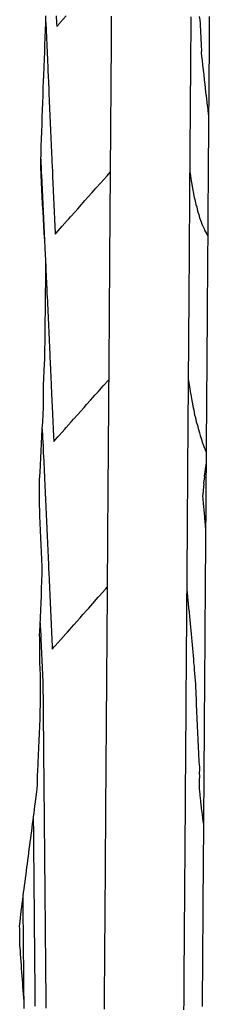
# Model space of a CAD drawing. Extents: x 2081480 to 2085376, y 13838944 to 13842997.
# Drawn here: x 2085318 to 2085370, y 13841838 to 13842109 of the extents above; entities that cross this region are included whole.
import ezdxf

# ---------------------------------------------------------------- set-up
doc = ezdxf.new("R2010")
doc.units = 0
doc.header["$MEASUREMENT"] = 0
for name, color, linetype in [('C-TOPO-BDRY', 110, 'Continuous'), ('C-TOPO-MAJR', 3, 'Continuous'), ('C-TOPO-MINR', 2, 'Continuous')]:
    doc.layers.add(name, color=color, linetype=linetype)

msp = doc.modelspace()

# ---------------------------------------------------------------- linework, layer by layer
at = {"layer": 'C-TOPO-BDRY'}
for points in [[(2085318.97, 13841836.89, 1479.99), (2085319.04, 13841838.07, 1480.02), (2085318.98, 13841838.88, 1480), (2085318.9, 13841839.88, 1479.98), (2085318.83, 13841840.88, 1479.96), (2085318.76, 13841841.88, 1479.94), (2085318.68, 13841842.87, 1479.91), (2085318.61, 13841843.87, 1479.89), (2085318.54, 13841844.87, 1479.87), (2085318.47, 13841845.87, 1479.85), (2085318.39, 13841846.86, 1479.83), (2085318.32, 13841847.86, 1479.81), (2085318.25, 13841848.86, 1479.79), (2085318.17, 13841849.86, 1479.77), (2085318.1, 13841850.85, 1479.74), (2085318.03, 13841851.85, 1479.72), (2085317.96, 13841852.85, 1479.7), (2085317.85, 13841854.27, 1479.67), (2085317.84, 13841854.84, 1479.67), (2085317.81, 13841856.84, 1479.67), (2085317.79, 13841858.83, 1479.66), (2085317.77, 13841859.6, 1479.66), (2085317.91, 13841860.83, 1479.71), (2085318.01, 13841861.82, 1479.75), (2085318.12, 13841862.82, 1479.79), (2085318.28, 13841864.32, 1479.85), (2085318.35, 13841864.81, 1479.87), (2085318.48, 13841865.81, 1479.92), (2085318.61, 13841866.8, 1479.96), (2085318.74, 13841867.8, 1480.01), (2085318.87, 13841868.8, 1480.06), (2085319, 13841869.79, 1480.1), (2085319.13, 13841870.79, 1480.15), (2085319.26, 13841871.78, 1480.19), (2085319.39, 13841872.78, 1480.24), (2085319.52, 13841873.78, 1480.29), (2085319.65, 13841874.77, 1480.33), (2085319.78, 13841875.77, 1480.38), (2085319.91, 13841876.77, 1480.43), (2085320.04, 13841877.76, 1480.47), (2085320.17, 13841878.76, 1480.52), (2085320.3, 13841879.75, 1480.57), (2085320.43, 13841880.75, 1480.61), (2085320.56, 13841881.75, 1480.66), (2085320.69, 13841882.74, 1480.71), (2085320.82, 13841883.74, 1480.75), (2085320.95, 13841884.73, 1480.8), (2085321.08, 13841885.73, 1480.85), (2085321.21, 13841886.73, 1480.89), (2085321.34, 13841887.72, 1480.94), (2085321.47, 13841888.72, 1480.99), (2085321.6, 13841889.72, 1481.03), (2085321.73, 13841890.71, 1481.08), (2085321.86, 13841891.71, 1481.12), (2085321.99, 13841892.7, 1481.17), (2085322.13, 13841893.7, 1481.22), (2085322.26, 13841894.7, 1481.26), (2085322.39, 13841895.69, 1481.31), (2085322.52, 13841896.69, 1481.36), (2085322.59, 13841897.24, 1481.38), (2085322.65, 13841898.68, 1481.41), (2085322.72, 13841900.67, 1481.44), (2085322.8, 13841902.67, 1481.47), (2085322.85, 13841903.79, 1481.49), (2085322.89, 13841904.66, 1481.51), (2085322.97, 13841906.66, 1481.54), (2085323.05, 13841908.65, 1481.57), (2085323.13, 13841910.64, 1481.61), (2085323.21, 13841912.64, 1481.64), (2085323.3, 13841914.63, 1481.67), (2085323.38, 13841916.62, 1481.71), (2085323.46, 13841918.62, 1481.74), (2085323.48, 13841920.61, 1481.75), (2085323.5, 13841922.6, 1481.77), (2085323.52, 13841924.6, 1481.78), (2085323.48, 13841928.59, 1481.8), (2085323.41, 13841930.59, 1481.81), (2085323.37, 13841931.87, 1481.81), (2085323.36, 13841932.58, 1481.82), (2085323.34, 13841934.58, 1481.84), (2085323.32, 13841936.57, 1481.87), (2085323.3, 13841938.57, 1481.89), (2085323.28, 13841939.89, 1481.91), (2085323.31, 13841940.57, 1481.93), (2085323.4, 13841942.56, 1481.98), (2085323.48, 13841944.56, 1482.04), (2085323.57, 13841946.55, 1482.1), (2085323.65, 13841948.55, 1482.16), (2085323.74, 13841950.54, 1482.22), (2085323.82, 13841952.54, 1482.28), (2085323.91, 13841954.53, 1482.33), (2085323.99, 13841956.53, 1482.39), (2085324.01, 13841957.03, 1482.41), (2085323.95, 13841958.52, 1482.41), (2085323.87, 13841960.52, 1482.41), (2085323.79, 13841962.52, 1482.42), (2085323.7, 13841964.51, 1482.42), (2085323.62, 13841966.51, 1482.42), (2085323.54, 13841968.51, 1482.42), (2085323.46, 13841970.5, 1482.43), (2085323.37, 13841972.5, 1482.43), (2085323.29, 13841974.5, 1482.43), (2085323.27, 13841974.97, 1482.43), (2085323.25, 13841976.49, 1482.45), (2085323.22, 13841978.49, 1482.47), (2085323.19, 13841980.48, 1482.49), (2085323.19, 13841980.72, 1482.49), (2085323.28, 13841982.48, 1482.55), (2085323.38, 13841984.47, 1482.61), (2085323.49, 13841986.47, 1482.68), (2085323.59, 13841988.46, 1482.74), (2085323.7, 13841990.46, 1482.81), (2085323.8, 13841992.45, 1482.87), (2085323.9, 13841994.45, 1482.94), (2085324.01, 13841996.45, 1483), (2085324.11, 13841998.44, 1483.07), (2085324.22, 13842000.44, 1483.13), (2085324.32, 13842002.43, 1483.19), (2085324.38, 13842003.51, 1483.23), (2085324.36, 13842004.43, 1483.24), (2085324.32, 13842006.42, 1483.26), (2085324.31, 13842007.28, 1483.26), (2085324.36, 13842008.42, 1483.3), (2085324.46, 13842010.41, 1483.36), (2085324.56, 13842012.41, 1483.42), (2085324.65, 13842014.4, 1483.49), (2085324.71, 13842015.61, 1483.52), (2085324.72, 13842016.4, 1483.54), (2085324.74, 13842018.39, 1483.58), (2085324.77, 13842020.39, 1483.62), (2085324.79, 13842022.39, 1483.65), (2085324.82, 13842024.38, 1483.69), (2085324.84, 13842026.38, 1483.73), (2085324.86, 13842028.37, 1483.77), (2085324.89, 13842030.37, 1483.81), (2085324.91, 13842032.36, 1483.84), (2085324.93, 13842034.36, 1483.88), (2085324.94, 13842036.36, 1483.91), (2085324.95, 13842038.35, 1483.95), (2085324.95, 13842040.35, 1483.98), (2085324.95, 13842042.34, 1484.01), (2085324.95, 13842043.03, 1484.02), (2085324.88, 13842044.34, 1484.01), (2085324.77, 13842046.34, 1484.01), (2085324.66, 13842048.33, 1484), (2085324.55, 13842050.33, 1483.99), (2085324.44, 13842052.33, 1483.99), (2085324.33, 13842054.32, 1483.98), (2085324.22, 13842056.32, 1483.97), (2085324.1, 13842058.32, 1483.97), (2085323.99, 13842060.31, 1483.96), (2085323.88, 13842062.31, 1483.95), (2085323.77, 13842064.31, 1483.95), (2085323.66, 13842066.3, 1483.94), (2085323.65, 13842066.6, 1483.94), (2085323.61, 13842068.3, 1483.95), (2085323.58, 13842070.03, 1483.97), (2085323.59, 13842070.3, 1483.97), (2085323.66, 13842072.29, 1484.03), (2085323.73, 13842074.29, 1484.08), (2085323.79, 13842076.28, 1484.13), (2085323.86, 13842078.28, 1484.19), (2085323.93, 13842080.27, 1484.24), (2085324, 13842082.27, 1484.29), (2085324.07, 13842084.26, 1484.34), (2085324.13, 13842086.26, 1484.4), (2085324.2, 13842088.25, 1484.45), (2085324.22, 13842088.77, 1484.46), (2085324.27, 13842090.25, 1484.5), (2085324.35, 13842092.24, 1484.56), (2085324.4, 13842093.69, 1484.6), (2085324.52, 13842096.24, 1484.68), (2085324.59, 13842098.23, 1484.73), (2085324.66, 13842100.23, 1484.78), (2085324.73, 13842102.22, 1484.84), (2085324.8, 13842104.22, 1484.89), (2085324.87, 13842106.21, 1484.94), (2085324.94, 13842108.21, 1485), (2085325.01, 13842110.2, 1485.05)], [(2085343.01, 13842110.07, 1485.75), (2085343, 13842108.08, 1485.72), (2085342.98, 13842106.08, 1485.68), (2085342.97, 13842104.08, 1485.65), (2085342.96, 13842102.09, 1485.61), (2085342.94, 13842100.09, 1485.58), (2085342.93, 13842098.1, 1485.54), (2085342.91, 13842096.1, 1485.51), (2085342.9, 13842094.11, 1485.47), (2085342.88, 13842092.11, 1485.44), (2085342.87, 13842090.11, 1485.4), (2085342.85, 13842088.12, 1485.37), (2085342.84, 13842086.12, 1485.33), (2085342.82, 13842084.13, 1485.3), (2085342.81, 13842082.13, 1485.26), (2085342.8, 13842080.14, 1485.23), (2085342.78, 13842078.14, 1485.19), (2085342.77, 13842076.14, 1485.16), (2085342.75, 13842074.15, 1485.12), (2085342.74, 13842072.15, 1485.09), (2085342.72, 13842070.16, 1485.05), (2085342.71, 13842068.16, 1485.02), (2085342.69, 13842066.17, 1484.98), (2085342.68, 13842064.17, 1484.95), (2085342.67, 13842062.17, 1484.91), (2085342.65, 13842060.18, 1484.88), (2085342.64, 13842058.18, 1484.84), (2085342.62, 13842056.19, 1484.81), (2085342.61, 13842054.19, 1484.77), (2085342.59, 13842052.19, 1484.74), (2085342.58, 13842050.2, 1484.7), (2085342.56, 13842048.2, 1484.67), (2085342.55, 13842046.21, 1484.63), (2085342.54, 13842044.21, 1484.6), (2085342.52, 13842042.22, 1484.56), (2085342.51, 13842040.22, 1484.53), (2085342.49, 13842038.22, 1484.49), (2085342.48, 13842036.23, 1484.46), (2085342.46, 13842034.23, 1484.42), (2085342.45, 13842032.24, 1484.39), (2085342.43, 13842030.24, 1484.35), (2085342.42, 13842028.25, 1484.32), (2085342.4, 13842026.25, 1484.28), (2085342.39, 13842024.25, 1484.25), (2085342.38, 13842022.26, 1484.21), (2085342.36, 13842020.26, 1484.18), (2085342.35, 13842018.27, 1484.14), (2085342.33, 13842016.27, 1484.11), (2085342.32, 13842014.28, 1484.07), (2085342.3, 13842012.28, 1484.04), (2085342.29, 13842010.28, 1484.01), (2085342.27, 13842008.29, 1483.97), (2085342.26, 13842006.29, 1483.94), (2085342.25, 13842004.3, 1483.9), (2085342.23, 13842002.3, 1483.87), (2085342.22, 13842000.3, 1483.83), (2085342.2, 13841998.31, 1483.8), (2085342.19, 13841996.31, 1483.76), (2085342.17, 13841994.32, 1483.73), (2085342.16, 13841992.32, 1483.69), (2085342.14, 13841990.33, 1483.66), (2085342.13, 13841988.33, 1483.62), (2085342.12, 13841986.33, 1483.59), (2085342.1, 13841984.34, 1483.55), (2085342.09, 13841982.34, 1483.52), (2085342.07, 13841980.35, 1483.48), (2085342.06, 13841978.35, 1483.45), (2085342.04, 13841976.36, 1483.41), (2085342.03, 13841974.36, 1483.38), (2085342.01, 13841972.36, 1483.34), (2085342, 13841970.37, 1483.31), (2085341.98, 13841968.37, 1483.27), (2085341.97, 13841966.38, 1483.24), (2085341.96, 13841964.38, 1483.2), (2085341.94, 13841962.39, 1483.17), (2085341.93, 13841960.39, 1483.13), (2085341.91, 13841958.39, 1483.1), (2085341.9, 13841956.4, 1483.06), (2085341.88, 13841954.4, 1483.03), (2085341.87, 13841952.41, 1482.99), (2085341.85, 13841950.41, 1482.96), (2085341.84, 13841948.41, 1482.92), (2085341.83, 13841946.42, 1482.89), (2085341.81, 13841944.42, 1482.85), (2085341.8, 13841942.43, 1482.82), (2085341.78, 13841940.43, 1482.78), (2085341.77, 13841938.44, 1482.75), (2085341.75, 13841936.44, 1482.71), (2085341.74, 13841934.44, 1482.68), (2085341.72, 13841932.45, 1482.64), (2085341.71, 13841930.45, 1482.61), (2085341.7, 13841928.46, 1482.57), (2085341.68, 13841926.46, 1482.54), (2085341.67, 13841924.47, 1482.53), (2085341.65, 13841922.47, 1482.52), (2085341.64, 13841920.48, 1482.51), (2085341.62, 13841918.49, 1482.49), (2085341.61, 13841916.49, 1482.48), (2085341.59, 13841914.5, 1482.47), (2085341.58, 13841912.5, 1482.46), (2085341.56, 13841910.51, 1482.45), (2085341.55, 13841908.51, 1482.44), (2085341.54, 13841906.52, 1482.43), (2085341.52, 13841904.53, 1482.42), (2085341.51, 13841902.53, 1482.41), (2085341.49, 13841900.54, 1482.4), (2085341.48, 13841898.54, 1482.38), (2085341.46, 13841896.55, 1482.37), (2085341.45, 13841894.56, 1482.36), (2085341.43, 13841892.56, 1482.35), (2085341.42, 13841890.57, 1482.34), (2085341.41, 13841888.57, 1482.33), (2085341.39, 13841886.58, 1482.32), (2085341.38, 13841884.59, 1482.31), (2085341.36, 13841882.59, 1482.3), (2085341.35, 13841880.6, 1482.29), (2085341.33, 13841878.6, 1482.27), (2085341.32, 13841876.61, 1482.26), (2085341.3, 13841874.62, 1482.25), (2085341.29, 13841872.62, 1482.24), (2085341.28, 13841870.63, 1482.23), (2085341.26, 13841868.63, 1482.22), (2085341.25, 13841866.64, 1482.21), (2085341.23, 13841864.65, 1482.2), (2085341.22, 13841862.65, 1482.19), (2085341.2, 13841860.66, 1482.18), (2085341.19, 13841858.66, 1482.17), (2085341.17, 13841856.67, 1482.15), (2085341.16, 13841854.68, 1482.14), (2085341.15, 13841852.68, 1482.13), (2085341.13, 13841850.69, 1482.12), (2085341.12, 13841848.69, 1482.11), (2085341.1, 13841846.7, 1482.1), (2085341.09, 13841844.71, 1482.09), (2085341.07, 13841842.71, 1482.08), (2085341.06, 13841840.72, 1482.07), (2085341.04, 13841838.72, 1482.06), (2085341.03, 13841836.73, 1482.04)], [(2085363.03, 13841836.57, 1482.04), (2085363.04, 13841838.56, 1482.06), (2085363.06, 13841840.56, 1482.07), (2085363.07, 13841842.55, 1482.08), (2085363.09, 13841844.55, 1482.09), (2085363.1, 13841846.54, 1482.1), (2085363.12, 13841848.53, 1482.11), (2085363.13, 13841850.53, 1482.12), (2085363.14, 13841852.52, 1482.13), (2085363.16, 13841854.52, 1482.14), (2085363.17, 13841856.51, 1482.15), (2085363.19, 13841858.5, 1482.17), (2085363.2, 13841860.5, 1482.18), (2085363.22, 13841862.49, 1482.19), (2085363.23, 13841864.49, 1482.2), (2085363.25, 13841866.48, 1482.21), (2085363.26, 13841868.47, 1482.22), (2085363.28, 13841870.47, 1482.23), (2085363.29, 13841872.46, 1482.24), (2085363.3, 13841874.46, 1482.25), (2085363.32, 13841876.45, 1482.26), (2085363.33, 13841878.44, 1482.27), (2085363.35, 13841880.44, 1482.29), (2085363.36, 13841882.43, 1482.3), (2085363.38, 13841884.43, 1482.31), (2085363.39, 13841886.42, 1482.32), (2085363.41, 13841888.41, 1482.33), (2085363.42, 13841890.41, 1482.34), (2085363.43, 13841892.4, 1482.35), (2085363.45, 13841894.4, 1482.36), (2085363.46, 13841896.39, 1482.37), (2085363.48, 13841898.38, 1482.38), (2085363.49, 13841900.38, 1482.4), (2085363.51, 13841902.37, 1482.41), (2085363.52, 13841904.37, 1482.42), (2085363.54, 13841906.36, 1482.43), (2085363.55, 13841908.36, 1482.44), (2085363.56, 13841910.35, 1482.45), (2085363.58, 13841912.34, 1482.46), (2085363.59, 13841914.34, 1482.47), (2085363.61, 13841916.33, 1482.48), (2085363.62, 13841918.33, 1482.49), (2085363.64, 13841920.32, 1482.51), (2085363.65, 13841922.31, 1482.52), (2085363.67, 13841924.31, 1482.53), (2085363.68, 13841926.3, 1482.54), (2085363.69, 13841928.3, 1482.57), (2085363.71, 13841930.29, 1482.61), (2085363.72, 13841932.29, 1482.64), (2085363.74, 13841934.28, 1482.68), (2085363.75, 13841936.28, 1482.71), (2085363.77, 13841938.28, 1482.75), (2085363.78, 13841940.27, 1482.78), (2085363.8, 13841942.27, 1482.82), (2085363.81, 13841944.26, 1482.85), (2085363.83, 13841946.26, 1482.89), (2085363.84, 13841948.26, 1482.92), (2085363.85, 13841950.25, 1482.96), (2085363.87, 13841952.25, 1482.99), (2085363.88, 13841954.24, 1483.03), (2085363.9, 13841956.24, 1483.06), (2085363.91, 13841958.23, 1483.1), (2085363.93, 13841960.23, 1483.13), (2085363.94, 13841962.23, 1483.17), (2085363.96, 13841964.22, 1483.2), (2085363.97, 13841966.22, 1483.24), (2085363.98, 13841968.21, 1483.27), (2085364, 13841970.21, 1483.31), (2085364.01, 13841972.2, 1483.34), (2085364.03, 13841974.2, 1483.38), (2085364.04, 13841976.2, 1483.41), (2085364.06, 13841978.19, 1483.45), (2085364.07, 13841980.19, 1483.48), (2085364.09, 13841982.18, 1483.52), (2085364.1, 13841984.18, 1483.55), (2085364.11, 13841986.17, 1483.59), (2085364.13, 13841988.17, 1483.62), (2085364.14, 13841990.17, 1483.66), (2085364.16, 13841992.16, 1483.69), (2085364.17, 13841994.16, 1483.73), (2085364.19, 13841996.15, 1483.76), (2085364.2, 13841998.15, 1483.8), (2085364.22, 13842000.15, 1483.83), (2085364.23, 13842002.14, 1483.87), (2085364.25, 13842004.14, 1483.9), (2085364.26, 13842006.13, 1483.94), (2085364.27, 13842008.13, 1483.97), (2085364.29, 13842010.12, 1484.01), (2085364.3, 13842012.12, 1484.04), (2085364.32, 13842014.12, 1484.07), (2085364.33, 13842016.11, 1484.11), (2085364.35, 13842018.11, 1484.14), (2085364.36, 13842020.1, 1484.18), (2085364.38, 13842022.1, 1484.21), (2085364.39, 13842024.09, 1484.25), (2085364.4, 13842026.09, 1484.28), (2085364.42, 13842028.09, 1484.32), (2085364.43, 13842030.08, 1484.35), (2085364.45, 13842032.08, 1484.39), (2085364.46, 13842034.07, 1484.42), (2085364.48, 13842036.07, 1484.46), (2085364.49, 13842038.06, 1484.49), (2085364.51, 13842040.06, 1484.53), (2085364.52, 13842042.06, 1484.56), (2085364.53, 13842044.05, 1484.6), (2085364.55, 13842046.05, 1484.63), (2085364.56, 13842048.04, 1484.67), (2085364.58, 13842050.04, 1484.7), (2085364.59, 13842052.04, 1484.74), (2085364.61, 13842054.03, 1484.77), (2085364.62, 13842056.03, 1484.81), (2085364.64, 13842058.02, 1484.84), (2085364.65, 13842060.02, 1484.88), (2085364.66, 13842062.01, 1484.91), (2085364.68, 13842064.01, 1484.95), (2085364.69, 13842066.01, 1484.98), (2085364.71, 13842068, 1485.02), (2085364.72, 13842070, 1485.05), (2085364.74, 13842071.99, 1485.09), (2085364.75, 13842073.99, 1485.12), (2085364.77, 13842075.98, 1485.16), (2085364.78, 13842077.98, 1485.19), (2085364.8, 13842079.98, 1485.23), (2085364.81, 13842081.97, 1485.26), (2085364.82, 13842083.97, 1485.3), (2085364.84, 13842085.96, 1485.33), (2085364.85, 13842087.96, 1485.37), (2085364.87, 13842089.95, 1485.4), (2085364.88, 13842091.95, 1485.44), (2085364.9, 13842093.95, 1485.47), (2085364.91, 13842095.94, 1485.51), (2085364.93, 13842097.94, 1485.54), (2085364.94, 13842099.93, 1485.58), (2085364.95, 13842101.93, 1485.61), (2085364.97, 13842103.93, 1485.65), (2085364.98, 13842105.92, 1485.68), (2085365, 13842107.92, 1485.72), (2085365.01, 13842109.91, 1485.75)], [(2085370.01, 13842110.04, 1486.3), (2085370, 13842108.26, 1486.26), (2085369.99, 13842106.57, 1486.27), (2085369.98, 13842104.89, 1486.27), (2085369.96, 13842103.2, 1486.28), (2085369.95, 13842101.51, 1486.29), (2085369.94, 13842099.83, 1486.3), (2085369.93, 13842097.89, 1486.26), (2085369.91, 13842095.95, 1486.23), (2085369.9, 13842094.01, 1486.19), (2085369.88, 13842092.07, 1486.16), (2085369.87, 13842090.13, 1486.13), (2085369.86, 13842088.2, 1486.09), (2085369.84, 13842086.26, 1486.06), (2085369.83, 13842084.32, 1486.02), (2085369.81, 13842082.38, 1485.99), (2085369.8, 13842080.44, 1485.95), (2085369.78, 13842078.52, 1485.89), (2085369.77, 13842076.6, 1485.83), (2085369.76, 13842074.68, 1485.77), (2085369.74, 13842072.91, 1485.72), (2085369.73, 13842071.13, 1485.67), (2085369.72, 13842069.36, 1485.63), (2085369.71, 13842067.58, 1485.58), (2085369.69, 13842065.81, 1485.53), (2085369.68, 13842064.03, 1485.48), (2085369.67, 13842062.26, 1485.43), (2085369.65, 13842060.48, 1485.38), (2085369.64, 13842058.67, 1485.32), (2085369.63, 13842056.85, 1485.26), (2085369.61, 13842055.03, 1485.19), (2085369.6, 13842053.22, 1485.13), (2085369.59, 13842051.4, 1485.06), (2085369.57, 13842049.58, 1485), (2085369.56, 13842047.77, 1484.94), (2085369.55, 13842045.95, 1484.87), (2085369.54, 13842044.14, 1484.81), (2085369.52, 13842042.19, 1484.81), (2085369.51, 13842040.25, 1484.8), (2085369.49, 13842038.31, 1484.8), (2085369.48, 13842036.37, 1484.8), (2085369.46, 13842034.42, 1484.8), (2085369.45, 13842032.48, 1484.8), (2085369.44, 13842030.54, 1484.79), (2085369.42, 13842028.6, 1484.79), (2085369.41, 13842026.66, 1484.79), (2085369.39, 13842024.71, 1484.79), (2085369.38, 13842022.77, 1484.78), (2085369.37, 13842020.83, 1484.78), (2085369.35, 13842018.89, 1484.78), (2085369.34, 13842016.94, 1484.78), (2085369.34, 13842016.71, 1484.78), (2085369.34, 13842016.59, 1484.78), (2085369.33, 13842016.33, 1484.77), (2085369.32, 13842014.38, 1484.71), (2085369.31, 13842012.44, 1484.66), (2085369.29, 13842010.5, 1484.6), (2085369.28, 13842008.56, 1484.54), (2085369.26, 13842006.61, 1484.48), (2085369.25, 13842004.67, 1484.43), (2085369.23, 13842002.73, 1484.37), (2085369.22, 13842000.78, 1484.31), (2085369.21, 13841998.84, 1484.26), (2085369.19, 13841996.9, 1484.2), (2085369.18, 13841994.95, 1484.14), (2085369.16, 13841993.01, 1484.09), (2085369.15, 13841991.07, 1484.03), (2085369.14, 13841989.12, 1483.97), (2085369.12, 13841987.21, 1484), (2085369.11, 13841985.29, 1484.02), (2085369.09, 13841983.37, 1484.05), (2085369.08, 13841981.46, 1484.07), (2085369.07, 13841979.54, 1484.1), (2085369.05, 13841977.63, 1484.12), (2085369.04, 13841975.7, 1484.1), (2085369.02, 13841973.78, 1484.07), (2085369.01, 13841971.85, 1484.04), (2085369, 13841969.93, 1484.02), (2085368.98, 13841968.01, 1483.99), (2085368.97, 13841966.08, 1483.97), (2085368.95, 13841964.16, 1483.94), (2085368.94, 13841962.23, 1483.92), (2085368.93, 13841960.31, 1483.89), (2085368.91, 13841958.38, 1483.86), (2085368.9, 13841956.46, 1483.84), (2085368.89, 13841954.54, 1483.81), (2085368.88, 13841953.17, 1483.82), (2085368.86, 13841951.37, 1483.79), (2085368.85, 13841949.57, 1483.76), (2085368.84, 13841947.76, 1483.73), (2085368.82, 13841945.96, 1483.7), (2085368.81, 13841943.96, 1483.67), (2085368.79, 13841941.97, 1483.64), (2085368.78, 13841939.98, 1483.62), (2085368.77, 13841937.98, 1483.59), (2085368.75, 13841935.99, 1483.56), (2085368.74, 13841934, 1483.53), (2085368.72, 13841932, 1483.51), (2085368.71, 13841930.01, 1483.48), (2085368.69, 13841928.02, 1483.45), (2085368.68, 13841926.02, 1483.43), (2085368.66, 13841924.11, 1483.4), (2085368.65, 13841922.19, 1483.38), (2085368.64, 13841920.27, 1483.36), (2085368.62, 13841918.35, 1483.34), (2085368.61, 13841916.43, 1483.32), (2085368.59, 13841914.51, 1483.3), (2085368.58, 13841912.6, 1483.28), (2085368.57, 13841910.68, 1483.26), (2085368.55, 13841908.76, 1483.24), (2085368.54, 13841906.84, 1483.22), (2085368.53, 13841904.92, 1483.2), (2085368.51, 13841903.01, 1483.18), (2085368.5, 13841901.23, 1483.18), (2085368.49, 13841899.45, 1483.18), (2085368.47, 13841897.68, 1483.18), (2085368.46, 13841895.83, 1483.15), (2085368.45, 13841893.98, 1483.11), (2085368.43, 13841892.14, 1483.08), (2085368.42, 13841890.29, 1483.04), (2085368.41, 13841888.44, 1483.01), (2085368.39, 13841886.59, 1482.97), (2085368.38, 13841884.74, 1482.94), (2085368.37, 13841882.89, 1482.9), (2085368.35, 13841881.05, 1482.87), (2085368.34, 13841879.2, 1482.84), (2085368.33, 13841877.35, 1482.8), (2085368.31, 13841875.65, 1482.73), (2085368.3, 13841873.95, 1482.67), (2085368.29, 13841872.25, 1482.6), (2085368.27, 13841870.26, 1482.57), (2085368.26, 13841868.27, 1482.54), (2085368.24, 13841866.29, 1482.51), (2085368.23, 13841864.3, 1482.48), (2085368.22, 13841862.31, 1482.45), (2085368.2, 13841860.33, 1482.42), (2085368.19, 13841858.34, 1482.39), (2085368.17, 13841856.35, 1482.36), (2085368.16, 13841854.37, 1482.33), (2085368.14, 13841852.38, 1482.3), (2085368.13, 13841850.64, 1482.28), (2085368.12, 13841848.89, 1482.26), (2085368.11, 13841847.15, 1482.24), (2085368.09, 13841845.4, 1482.23), (2085368.08, 13841843.66, 1482.21), (2085368.07, 13841841.91, 1482.19), (2085368.06, 13841840.17, 1482.18), (2085368.05, 13841838.82, 1482.16), (2085368.04, 13841837.46, 1482.15)]]:
    msp.add_polyline3d(points, dxfattribs=at)
at = {"layer": 'C-TOPO-MAJR', "flags": 128}
for points, elevation in [([(2085324.94, 13842108.36), (2085324.95, 13842108.21), (2085324.95, 13842108.2), (2085325.04, 13842106.21), (2085325.04, 13842106.1), (2085325.13, 13842104.21), (2085325.14, 13842104), (2085325.22, 13842102.22), (2085325.23, 13842101.9), (2085325.31, 13842100.22), (2085325.33, 13842099.81), (2085325.4, 13842098.22), (2085325.42, 13842097.72), (2085325.49, 13842096.23), (2085325.54, 13842095.07), (2085325.57, 13842094.44), (2085325.58, 13842094.23), (2085325.6, 13842093.87), (2085325.63, 13842093.17), (2085325.67, 13842092.24), (2085325.71, 13842091.46), (2085325.76, 13842090.24), (2085325.8, 13842089.4), (2085325.84, 13842088.53), (2085325.85, 13842088.24), (2085325.89, 13842087.31), (2085325.94, 13842086.25), (2085325.99, 13842085.24), (2085326.03, 13842084.25), (2085326.08, 13842083.17), (2085326.12, 13842082.25), (2085326.17, 13842081.11), (2085326.21, 13842080.26), (2085326.27, 13842079.04), (2085326.3, 13842078.26), (2085326.36, 13842076.98), (2085326.39, 13842076.26), (2085326.45, 13842074.92), (2085326.48, 13842074.27), (2085326.55, 13842072.86), (2085326.57, 13842072.27), (2085326.64, 13842070.8), (2085326.66, 13842070.27), (2085326.67, 13842070.21), (2085326.74, 13842068.68), (2085326.76, 13842068.28), (2085326.77, 13842067.89), (2085326.84, 13842066.34), (2085326.85, 13842066.28), (2085326.86, 13842065.86), (2085326.94, 13842064.28), (2085326.95, 13842063.9), (2085327.03, 13842062.29), (2085327.04, 13842061.95), (2085327.12, 13842060.29), (2085327.13, 13842060), (2085327.21, 13842058.29), (2085327.22, 13842058.05), (2085327.3, 13842056.3), (2085327.31, 13842056.11), (2085327.39, 13842054.3), (2085327.39, 13842054.17), (2085327.48, 13842052.3), (2085327.48, 13842052.23), (2085327.57, 13842050.31), (2085327.57, 13842050.3), (2085327.58, 13842050.1), (2085327.74, 13842050.28), (2085327.76, 13842050.31), (2085327.79, 13842050.33), (2085329.52, 13842052.29), (2085330.9, 13842053.84), (2085331.29, 13842054.27), (2085331.77, 13842054.82), (2085333.05, 13842056.26), (2085333.77, 13842057.07), (2085334.81, 13842058.24), (2085335.76, 13842059.31), (2085336.57, 13842060.22), (2085337.75, 13842061.56), (2085338.33, 13842062.21), (2085338.79, 13842062.72), (2085340.09, 13842064.19), (2085341.74, 13842066.05), (2085341.85, 13842066.17), (2085342.7, 13842067.13)], 1485), ([(2085364.7, 13842066.97), (2085364.84, 13842066.05), (2085364.85, 13842066), (2085365.13, 13842064.17), (2085365.17, 13842064.01), (2085365.21, 13842063.82), (2085365.5, 13842062.05), (2085365.59, 13842061.73), (2085365.86, 13842060.13), (2085366.03, 13842059.64), (2085366.28, 13842058.23), (2085366.53, 13842057.58), (2085366.77, 13842056.38), (2085367.12, 13842055.53), (2085367.32, 13842054.57), (2085367.8, 13842053.51), (2085367.96, 13842052.83), (2085368.6, 13842051.53), (2085368.7, 13842051.16), (2085369.57, 13842049.58), (2085369.57, 13842049.58), (2085369.57, 13842049.57)], 1485), ([(2085318.98, 13841838.84), (2085318.98, 13841838.88), (2085318.97, 13841839.87), (2085318.97, 13841839.89), (2085318.96, 13841840.88), (2085318.95, 13841841.85), (2085318.95, 13841841.9), (2085318.94, 13841842.87), (2085318.93, 13841843.83), (2085318.93, 13841843.91), (2085318.92, 13841844.87), (2085318.91, 13841845.8), (2085318.91, 13841845.92), (2085318.9, 13841846.86), (2085318.9, 13841847.78), (2085318.89, 13841847.93), (2085318.89, 13841848.85), (2085318.88, 13841849.76), (2085318.88, 13841849.94), (2085318.87, 13841850.85), (2085318.86, 13841851.74), (2085318.86, 13841851.95), (2085318.85, 13841852.84), (2085318.85, 13841853.06), (2085318.84, 13841854.33), (2085318.83, 13841854.84), (2085318.83, 13841855.07), (2085318.81, 13841856.83), (2085318.81, 13841857.07), (2085318.79, 13841858.83), (2085318.79, 13841859.5), (2085318.78, 13841860.61), (2085318.78, 13841860.82), (2085318.77, 13841861.73), (2085318.77, 13841861.91), (2085318.76, 13841862.81), (2085318.74, 13841864.23), (2085318.74, 13841864.34), (2085318.74, 13841864.81), (2085318.73, 13841865.77), (2085318.73, 13841865.84), (2085318.72, 13841866.8), (2085318.71, 13841867.61)], 1480)]:
    msp.add_lwpolyline(points, dxfattribs=dict(at, elevation=elevation))
at = {"layer": 'C-TOPO-MINR', "flags": 128}
for points, elevation in [([(2085327.86, 13842110.18), (2085327.95, 13842108.22), (2085327.95, 13842108.19), (2085327.99, 13842107.23), (2085328.83, 13842108.18), (2085328.94, 13842108.3), (2085330.59, 13842110.16)], 1486), ([(2085369.82, 13842083), (2085369.67, 13842084.31), (2085369.66, 13842084.38), (2085369.44, 13842086.24), (2085369.43, 13842086.4), (2085369.22, 13842088.17), (2085369.19, 13842088.43), (2085369, 13842090.1), (2085368.96, 13842090.47), (2085368.78, 13842092.05), (2085368.72, 13842092.51), (2085368.55, 13842093.99), (2085368.49, 13842094.56), (2085368.33, 13842095.95), (2085368.25, 13842096.61), (2085368.1, 13842097.91), (2085367.97, 13842099.08), (2085367.88, 13842099.87), (2085367.92, 13842100.87), (2085367.82, 13842101.69), (2085367.86, 13842102.67), (2085367.75, 13842103.52), (2085367.79, 13842104.47), (2085367.67, 13842105.37), (2085367.71, 13842106.28), (2085367.57, 13842107.22), (2085367.61, 13842108.1), (2085367.46, 13842109.1), (2085367.3, 13842109.97)], 1486), ([(2085324.66, 13842048.36), (2085324.57, 13842050.33), (2085324.57, 13842050.34), (2085324.48, 13842052.33), (2085324.48, 13842052.35), (2085324.39, 13842054.32), (2085324.39, 13842054.36), (2085324.3, 13842056.32), (2085324.3, 13842056.37), (2085324.21, 13842058.32), (2085324.2, 13842058.37), (2085324.12, 13842060.31), (2085324.11, 13842060.38), (2085324.03, 13842062.31), (2085324.02, 13842062.38), (2085323.94, 13842064.31), (2085323.93, 13842064.39), (2085323.85, 13842066.3), (2085323.83, 13842066.59), (2085323.83, 13842066.68), (2085323.76, 13842068.3), (2085323.68, 13842069.99), (2085323.68, 13842070.04), (2085323.67, 13842070.3), (2085323.62, 13842071.26)], 1484), ([(2085324.95, 13842041.86), (2085325.02, 13842040.4), (2085325.02, 13842040.35), (2085325.1, 13842038.47), (2085325.11, 13842038.35), (2085325.19, 13842036.55), (2085325.2, 13842036.35), (2085325.26, 13842035.1), (2085325.27, 13842034.84), (2085325.29, 13842034.36), (2085325.3, 13842034.06), (2085325.38, 13842032.36), (2085325.4, 13842031.97), (2085325.47, 13842030.36), (2085325.49, 13842029.89), (2085325.56, 13842028.37), (2085325.59, 13842027.8), (2085325.65, 13842026.37), (2085325.68, 13842025.71), (2085325.74, 13842024.37), (2085325.78, 13842023.63), (2085325.83, 13842022.38), (2085325.87, 13842021.54), (2085325.92, 13842020.38), (2085325.96, 13842019.46), (2085326.01, 13842018.39), (2085326.06, 13842017.37), (2085326.1, 13842016.39), (2085326.12, 13842016.02), (2085326.17, 13842014.92), (2085326.19, 13842014.39), (2085326.25, 13842013.19), (2085326.28, 13842012.4), (2085326.34, 13842011.09), (2085326.37, 13842010.4), (2085326.44, 13842009), (2085326.46, 13842008.4), (2085326.48, 13842008.1), (2085326.55, 13842006.61), (2085326.55, 13842006.41), (2085326.58, 13842005.94), (2085326.65, 13842004.41), (2085326.65, 13842004.22), (2085326.73, 13842002.6), (2085326.74, 13842002.41), (2085326.81, 13842000.69), (2085326.83, 13842000.42), (2085326.91, 13841998.62), (2085326.92, 13841998.42), (2085327, 13841996.54), (2085327.01, 13841996.42), (2085327.09, 13841994.48), (2085327.1, 13841994.43), (2085327.16, 13841992.96), (2085328.32, 13841994.27), (2085328.46, 13841994.42), (2085328.63, 13841994.61), (2085330.22, 13841996.4), (2085330.62, 13841996.85), (2085331.98, 13841998.38), (2085332.61, 13841999.1), (2085333.74, 13842000.37), (2085334.6, 13842001.34), (2085335.5, 13842002.35), (2085336.21, 13842003.15), (2085337.26, 13842004.33), (2085338.59, 13842005.83), (2085339.02, 13842006.32), (2085339.36, 13842006.7), (2085340.78, 13842008.3), (2085342.29, 13842009.99)], 1484), ([(2085364.29, 13842009.83), (2085364.54, 13842008.15), (2085364.56, 13842008.04), (2085364.85, 13842006.19), (2085364.92, 13842005.94), (2085365.19, 13842004.24), (2085365.3, 13842003.84), (2085365.56, 13842002.3), (2085365.73, 13842001.73), (2085365.97, 13842000.37), (2085366.2, 13841999.63), (2085366.42, 13841998.45), (2085366.72, 13841997.52), (2085366.91, 13841996.56), (2085367.3, 13841995.4), (2085367.45, 13841994.68), (2085367.96, 13841993.29), (2085368.06, 13841992.82), (2085368.7, 13841991.17), (2085368.74, 13841990.99), (2085369.14, 13841990.02)], 1484), ([(2085324.01, 13841996.43), (2085324.1, 13841994.45), (2085324.1, 13841994.33), (2085324.19, 13841992.45), (2085324.2, 13841992.21), (2085324.28, 13841990.46), (2085324.29, 13841990.11), (2085324.37, 13841988.46), (2085324.39, 13841988.01), (2085324.46, 13841986.46), (2085324.48, 13841985.91), (2085324.55, 13841984.47), (2085324.58, 13841983.82), (2085324.64, 13841982.47), (2085324.69, 13841981.38), (2085324.72, 13841980.61), (2085324.73, 13841980.47), (2085324.78, 13841979.29), (2085324.82, 13841978.48), (2085324.87, 13841977.33), (2085324.91, 13841976.48), (2085324.95, 13841975.64), (2085324.99, 13841974.74), (2085325, 13841974.48), (2085325.05, 13841973.4), (2085325.09, 13841972.49), (2085325.14, 13841971.43), (2085325.18, 13841970.49), (2085325.23, 13841969.47), (2085325.27, 13841968.49), (2085325.32, 13841967.5), (2085325.36, 13841966.5), (2085325.4, 13841965.54), (2085325.45, 13841964.5), (2085325.49, 13841963.58), (2085325.54, 13841962.5), (2085325.58, 13841961.62), (2085325.63, 13841960.51), (2085325.67, 13841959.66), (2085325.72, 13841958.51), (2085325.75, 13841957.91), (2085325.8, 13841956.71), (2085325.81, 13841956.51), (2085325.87, 13841955.22), (2085325.9, 13841954.52), (2085325.97, 13841953.13), (2085325.99, 13841952.52), (2085326.06, 13841951.05), (2085326.08, 13841950.53), (2085326.15, 13841948.97), (2085326.17, 13841948.53), (2085326.25, 13841946.9), (2085326.26, 13841946.53), (2085326.34, 13841944.82), (2085326.35, 13841944.54), (2085326.43, 13841942.76), (2085326.44, 13841942.54), (2085326.53, 13841940.69), (2085326.54, 13841940.54), (2085326.54, 13841940.49), (2085326.62, 13841938.6), (2085326.63, 13841938.55), (2085326.63, 13841938.47), (2085326.72, 13841936.55), (2085326.72, 13841936.53), (2085326.75, 13841935.83), (2085327.39, 13841936.54), (2085327.47, 13841936.64), (2085329.15, 13841938.53), (2085330.47, 13841940.02), (2085330.91, 13841940.51), (2085332.05, 13841941.8), (2085332.67, 13841942.49), (2085333.63, 13841943.57), (2085334.43, 13841944.48), (2085335.21, 13841945.35), (2085336.19, 13841946.46), (2085336.78, 13841947.13), (2085337.95, 13841948.44), (2085339.43, 13841950.11), (2085339.71, 13841950.43), (2085341.42, 13841952.35), (2085341.47, 13841952.41), (2085341.87, 13841952.86)], 1483), ([(2085369.12, 13841987.08), (2085368.85, 13841985.34), (2085368.87, 13841985.24), (2085368.62, 13841983.45), (2085368.65, 13841983.27), (2085368.43, 13841981.55), (2085368.47, 13841981.3), (2085368.28, 13841979.64), (2085368.32, 13841979.34), (2085368.16, 13841977.73), (2085368.2, 13841977.38), (2085368.34, 13841975.77), (2085368.38, 13841975.5), (2085368.52, 13841973.82), (2085368.55, 13841973.63), (2085368.7, 13841971.88), (2085368.71, 13841971.76), (2085368.87, 13841969.94), (2085368.87, 13841969.89), (2085368.99, 13841968.56)], 1484), ([(2085368.4, 13841887.95), (2085368.34, 13841888.44), (2085368.11, 13841890.17), (2085368.11, 13841890.29), (2085367.9, 13841891.95), (2085367.89, 13841892.16), (2085367.7, 13841893.75), (2085367.69, 13841894.05), (2085367.51, 13841895.56), (2085367.5, 13841895.94), (2085367.34, 13841897.39), (2085367.33, 13841897.84), (2085367.35, 13841899.21), (2085367.34, 13841899.67), (2085367.36, 13841901.04), (2085367.35, 13841901.49), (2085367.37, 13841902.86), (2085367.36, 13841903.32), (2085367.26, 13841904.78), (2085367.25, 13841905.29), (2085367.16, 13841906.71), (2085367.15, 13841907.26), (2085367.06, 13841908.64), (2085367.05, 13841909.24), (2085366.97, 13841910.57), (2085366.95, 13841911.22), (2085366.87, 13841912.51), (2085366.85, 13841913.2), (2085366.78, 13841914.45), (2085366.76, 13841915.18), (2085366.69, 13841916.39), (2085366.67, 13841917.17), (2085366.61, 13841918.34), (2085366.59, 13841919.16), (2085366.52, 13841920.29), (2085366.46, 13841921.37), (2085366.44, 13841922.24), (2085366.38, 13841923.29), (2085366.36, 13841924.2), (2085366.31, 13841925.21), (2085366.28, 13841926.16), (2085366.21, 13841927.17), (2085366.12, 13841928.16), (2085366.05, 13841929.1), (2085365.96, 13841930.17), (2085365.89, 13841931.04), (2085365.79, 13841932.17), (2085365.73, 13841932.97), (2085365.62, 13841934.18), (2085365.56, 13841934.91), (2085365.44, 13841936.18), (2085365.4, 13841936.84), (2085365.27, 13841938.19), (2085365.22, 13841938.77), (2085365.08, 13841940.2), (2085365.05, 13841940.7), (2085364.9, 13841942.2), (2085364.87, 13841942.63), (2085364.71, 13841944.21), (2085364.68, 13841944.56), (2085364.52, 13841946.22), (2085364.5, 13841946.46), (2085364.32, 13841948.21), (2085364.31, 13841948.38), (2085364.12, 13841950.21), (2085364.11, 13841950.31), (2085363.92, 13841952.24), (2085363.92, 13841952.26), (2085363.87, 13841952.7)], 1483), ([(2085323.42, 13841943.11), (2085323.44, 13841942.56), (2085323.45, 13841942.53), (2085323.54, 13841940.56), (2085323.56, 13841939.94), (2085323.57, 13841939.78), (2085323.63, 13841938.57), (2085323.71, 13841936.8), (2085323.72, 13841936.57), (2085323.79, 13841934.84), (2085323.81, 13841934.57), (2085323.88, 13841932.89), (2085323.9, 13841932.58), (2085323.92, 13841931.99), (2085323.94, 13841931.65), (2085323.99, 13841930.58), (2085324.06, 13841928.95), (2085324.08, 13841928.58), (2085324.15, 13841926.97), (2085324.17, 13841926.59), (2085324.17, 13841926.19), (2085324.19, 13841924.59), (2085324.19, 13841924.17), (2085324.2, 13841922.6), (2085324.21, 13841922.15), (2085324.22, 13841920.61), (2085324.24, 13841919.11), (2085324.24, 13841918.62), (2085324.24, 13841918.61), (2085324.25, 13841918.11), (2085324.26, 13841916.62), (2085324.26, 13841916.07), (2085324.28, 13841914.62), (2085324.28, 13841914.02), (2085324.3, 13841912.63), (2085324.3, 13841911.98), (2085324.31, 13841910.63), (2085324.32, 13841909.94), (2085324.33, 13841908.64), (2085324.34, 13841907.9), (2085324.35, 13841906.65), (2085324.36, 13841905.86), (2085324.37, 13841904.65), (2085324.37, 13841904.14), (2085324.38, 13841903.31), (2085324.39, 13841902.66), (2085324.4, 13841901.8), (2085324.41, 13841900.66), (2085324.42, 13841899.76), (2085324.43, 13841898.67), (2085324.43, 13841897.91), (2085324.44, 13841896.96), (2085324.44, 13841896.67), (2085324.45, 13841896.18), (2085324.46, 13841895.17), (2085324.46, 13841894.68), (2085324.47, 13841894.22), (2085324.48, 13841893.14), (2085324.48, 13841892.69), (2085324.48, 13841892.26), (2085324.5, 13841891.11), (2085324.5, 13841890.69), (2085324.5, 13841890.29), (2085324.51, 13841889.09), (2085324.52, 13841888.7), (2085324.52, 13841888.33), (2085324.53, 13841887.07), (2085324.54, 13841886.7), (2085324.54, 13841886.35), (2085324.55, 13841885.05), (2085324.55, 13841884.71), (2085324.56, 13841884.38), (2085324.57, 13841883.04), (2085324.57, 13841882.71), (2085324.58, 13841882.41), (2085324.59, 13841881.02), (2085324.59, 13841880.72), (2085324.59, 13841880.43), (2085324.61, 13841879.01), (2085324.61, 13841878.73), (2085324.61, 13841878.45), (2085324.63, 13841877), (2085324.63, 13841876.73), (2085324.63, 13841876.47), (2085324.64, 13841874.99), (2085324.65, 13841874.74), (2085324.65, 13841874.49), (2085324.66, 13841872.98), (2085324.66, 13841872.74), (2085324.67, 13841872.51), (2085324.68, 13841870.97), (2085324.68, 13841870.75), (2085324.69, 13841870.53), (2085324.7, 13841868.97), (2085324.7, 13841868.75), (2085324.7, 13841868.55), (2085324.72, 13841866.96), (2085324.72, 13841866.76), (2085324.72, 13841866.56), (2085324.74, 13841864.96), (2085324.74, 13841864.77), (2085324.74, 13841864.67), (2085324.75, 13841863.05), (2085324.76, 13841862.77), (2085324.76, 13841862.59), (2085324.77, 13841860.95), (2085324.78, 13841860.78), (2085324.79, 13841859.12), (2085324.79, 13841858.91), (2085324.79, 13841858.78), (2085324.8, 13841858.45), (2085324.81, 13841856.79), (2085324.82, 13841856.46), (2085324.83, 13841854.79), (2085324.83, 13841854.7), (2085324.83, 13841854.47), (2085324.85, 13841852.8), (2085324.85, 13841852.64), (2085324.87, 13841850.96), (2085324.87, 13841850.81), (2085324.87, 13841850.65), (2085324.88, 13841848.97), (2085324.89, 13841848.81), (2085324.89, 13841848.65), (2085324.9, 13841846.97), (2085324.9, 13841846.82), (2085324.91, 13841846.66), (2085324.92, 13841844.97), (2085324.92, 13841844.82), (2085324.92, 13841844.67), (2085324.94, 13841842.98), (2085324.94, 13841842.83), (2085324.94, 13841842.67), (2085324.96, 13841840.98), (2085324.96, 13841840.83), (2085324.96, 13841840.68), (2085324.98, 13841838.99), (2085324.98, 13841838.84), (2085324.98, 13841838.72), (2085325, 13841837.02)], 1482), ([(2085321.51, 13841889.03), (2085321.52, 13841888.72), (2085321.53, 13841887.76), (2085321.53, 13841887.69), (2085321.54, 13841886.72), (2085321.54, 13841885.81), (2085321.55, 13841885.64), (2085321.55, 13841884.73), (2085321.56, 13841883.87), (2085321.56, 13841883.6), (2085321.57, 13841882.74), (2085321.58, 13841881.91), (2085321.58, 13841881.56), (2085321.59, 13841880.74), (2085321.6, 13841879.96), (2085321.6, 13841879.53), (2085321.61, 13841878.75), (2085321.62, 13841878), (2085321.62, 13841877.5), (2085321.63, 13841876.75), (2085321.63, 13841876.04), (2085321.64, 13841875.47), (2085321.65, 13841874.76), (2085321.65, 13841874.07), (2085321.66, 13841873.45), (2085321.67, 13841872.76), (2085321.67, 13841872.11), (2085321.68, 13841871.42), (2085321.68, 13841870.77), (2085321.69, 13841870.14), (2085321.7, 13841869.4), (2085321.7, 13841868.78), (2085321.71, 13841868.17), (2085321.71, 13841867.38), (2085321.72, 13841866.78), (2085321.73, 13841866.2), (2085321.73, 13841865.37), (2085321.74, 13841864.79), (2085321.74, 13841864.51), (2085321.75, 13841863.64), (2085321.76, 13841862.79), (2085321.76, 13841862.25), (2085321.77, 13841861.34), (2085321.78, 13841860.8), (2085321.78, 13841859.86), (2085321.79, 13841859.2), (2085321.79, 13841858.8), (2085321.8, 13841857.76), (2085321.81, 13841856.81), (2085321.82, 13841855.77), (2085321.83, 13841854.82), (2085321.83, 13841854.52), (2085321.84, 13841853.77), (2085321.85, 13841852.82), (2085321.85, 13841852.29), (2085321.86, 13841851.35), (2085321.87, 13841850.83), (2085321.87, 13841850.29), (2085321.88, 13841849.36), (2085321.89, 13841848.83), (2085321.89, 13841848.29), (2085321.9, 13841847.38), (2085321.9, 13841846.84), (2085321.91, 13841846.29), (2085321.92, 13841845.39), (2085321.92, 13841844.84), (2085321.93, 13841844.29), (2085321.94, 13841843.4), (2085321.94, 13841842.85), (2085321.95, 13841842.29), (2085321.95, 13841841.42), (2085321.96, 13841840.86), (2085321.97, 13841840.29), (2085321.97, 13841839.43), (2085321.98, 13841838.86), (2085321.98, 13841838.39), (2085321.99, 13841837.55)], 1481)]:
    msp.add_lwpolyline(points, dxfattribs=dict(at, elevation=elevation))

doc.saveas('drawing.dxf')
